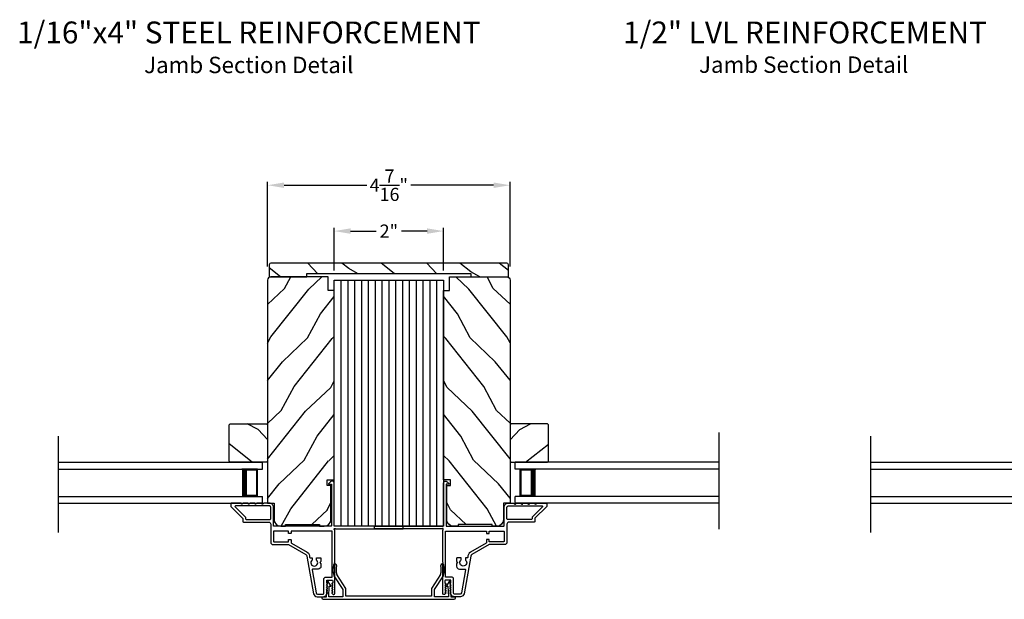
# Model space of a CAD drawing. Extents: x 0 to 170, y -288 to -244.
# Drawn here: x 139 to 157, y -269 to -258 of the extents above; entities that cross this region are included whole.
import ezdxf
from ezdxf.enums import TextEntityAlignment as Align

# ---------------------------------------------------------------- set-up
doc = ezdxf.new("R2010")
doc.units = 0
doc.header["$LTSCALE"] = 2
doc.header["$MEASUREMENT"] = 0
doc.header["$PDMODE"] = 3
doc.layers.get('0').update_dxf_attribs({"linetype": 'CONTINUOUS'})
doc.layers.get('DEFPOINTS').update_dxf_attribs({"color": 3, "linetype": 'CONTINUOUS'})
doc.layers.add('Dim', color=7, linetype='CONTINUOUS')
doc.styles.add('Arial', font='arial.ttf')
doc.styles.get("Standard").update_dxf_attribs({"font": 'arial.ttf'})
doc.dimstyles.get("Standard").update_dxf_attribs({"dimtxt": 0.24, "dimasz": 0.3, "dimexe": 0.0625, "dimexo": 0.18, "dimgap": 0.09, "dimtad": 0, "dimdec": 4, "dimzin": 0, "dimdsep": 46, "dimlunit": 4, "dimtxsty": 'STANDARD', "dimcen": 0, "dimadec": 5, "dimazin": 0, "dimtfac": 1, "dimtdec": 4, "dimtofl": 0, "dimtmove": 0, "dimatfit": 3, "dimfxl": 1, "dimtolj": 1, "dimtzin": 0, "dimarcsym": 0})

# ---------------------------------------------------------------- blocks, each defined once
blk = doc.blocks.new('*D261')
at = {"layer": 'DEFPOINTS', "color": 0, "transparency": 16777216}
for p in [(144.476, -261.811), (144.476, -262.712), (146.476, -262.712)]:
    blk.add_point(p, dxfattribs=at)
at = {"layer": 'Dim', "color": 0, "lineweight": -2, "transparency": 16777216}
for p, q in [((144.476, -262.532), (144.476, -261.749)), ((146.476, -262.532), (146.476, -261.749)), ((144.776, -261.811), (145.246, -261.811)), ((146.176, -261.811), (145.706, -261.811))]:
    blk.add_line(p, q, dxfattribs=at)
at = {"layer": 'Dim', "color": 0, "transparency": 16777216}
for points in [[(144.776, -261.761), (144.776, -261.861), (144.476, -261.811)], [(146.176, -261.761), (146.176, -261.861), (146.476, -261.811)]]:
    blk.add_solid(points, dxfattribs=at)
at = {"layer": 'Dim', "color": 0, "transparency": 16777216, "insert": (145.476, -261.811), "char_height": 0.24, "attachment_point": 5}
blk.add_mtext('\\A1;2"', dxfattribs=at)
blk = doc.blocks.new('A$C7B2F69C3')
at = {"color": 7, "linetype": 'Continuous'}
for p, q in [((0.223, 0.431), (0.385, 0.181)), ((0.44, 0.2), (0.274, 0.456)), ((2.176, 0.456), (2.01, 0.2)), ((2.065, 0.181), (2.227, 0.431)), ((0.098, 0.321), (0.083, 0.04)), ((0.168, 0.246), (0.116, 0.325)), ((0.128, 0.043), (0.139, 0.238)), ((0.139, 0.238), (0.164, 0.238)), ((0.385, 0.181), (0.385, 0.043)), ((0.441, 0.056), (0.441, 0.195)), ((2.009, 0.195), (2.009, 0.056)), ((2.065, 0.043), (2.065, 0.181)), ((2.334, 0.325), (2.282, 0.246)), ((2.286, 0.238), (2.311, 0.238)), ((2.311, 0.238), (2.322, 0.043)), ((2.367, 0.04), (2.352, 0.321)), ((0, 0.03), (0, 0.026)), ((0.083, 0.04), (0.01, 0.04)), ((0.026, 0), (2.424, 0)), ((0.385, 0.043), (0.128, 0.043)), ((2.009, 0.056), (0.441, 0.056)), ((2.322, 0.043), (2.065, 0.043)), ((2.44, 0.04), (2.367, 0.04)), ((2.45, 0.026), (2.45, 0.03))]:
    blk.add_line(p, q, dxfattribs=at)
for centre, radius, start, end in [((0.606, 0.545), 0.4, 168.054, 196.1003), ((0.242, 0.622), 0.028, 348.054, 168.054), ((0.606, 0.545), 0.344, 168.054, 194.9975), ((1.844, 0.545), 0.344, 345.0025, 11.946), ((2.208, 0.622), 0.028, 11.946, 191.946), ((1.844, 0.545), 0.4, 343.8997, 11.946), ((0.231, 0.437), 0.01, 196.1003, 212.9929), ((2.219, 0.437), 0.01, 327.0071, 343.8997), ((0.108, 0.32), 0.01, 32.9929, 176.9267), ((0.164, 0.243), 0.005, 270, 32.9929), ((0.431, 0.195), 0.01, 0, 32.9929), ((2.019, 0.195), 0.01, 147.0071, 180), ((2.286, 0.243), 0.005, 147.0071, 270), ((2.342, 0.32), 0.01, 3.0733, 147.0071), ((0.01, 0.03), 0.01, 90, 180), ((0.026, 0.026), 0.026, 180, 270), ((2.424, 0.026), 0.026, 270, 0), ((2.44, 0.03), 0.01, 0, 90)]:
    blk.add_arc(centre, radius, start, end, dxfattribs=at)
blk = doc.blocks.new('A$C75FE6C0C')
for p, q in [((3.733, 0.75), (0, 0.75)), ((0, 0.625), (0, 0.75)), ((3.733, 0.625), (0, 0.625)), ((0.055, 0.625), (0, 0.625)), ((0.089, 0.125), (0.089, 0.625)), ((0.089, 0.625), (0.089, 0.625)), ((0.089, 0.625), (0.375, 0.625)), ((3.733, 0.125), (0, 0.125)), ((0.055, 0.125), (0, 0.125)), ((0, 0), (0, 0.125)), ((0.375, 0.125), (0.089, 0.125)), ((3.733, 0), (0, 0))]:
    blk.add_line(p, q)
for points, const_width in [([(0.089, 0.61), (0.33, 0.61)], 0.03), ([(0.104, 0.14), (0.104, 0.61)], 0.03), ([(0.33, 0.125), (0.33, 0.625)], 0.09), ([(0.089, 0.14), (0.33, 0.14)], 0.03)]:
    blk.add_lwpolyline(points, dxfattribs=dict(const_width=const_width))
blk = doc.blocks.new('*D270')
at = {"layer": 'DEFPOINTS', "color": 0, "transparency": 16777216}
for p in [(147.693, -260.972), (143.257, -262.636), (147.693, -262.636)]:
    blk.add_point(p, dxfattribs=at)
at = {"layer": 'Dim', "color": 0, "lineweight": -2, "transparency": 16777216}
for p, q in [((143.257, -262.456), (143.257, -260.91)), ((143.557, -260.972), (145.074, -260.972)), ((147.393, -260.972), (145.876, -260.972)), ((147.693, -262.456), (147.693, -260.91))]:
    blk.add_line(p, q, dxfattribs=at)
at = {"layer": 'Dim', "color": 0, "transparency": 16777216}
for points in [[(143.557, -260.922), (143.557, -261.022), (143.257, -260.972)], [(147.393, -260.922), (147.393, -261.022), (147.693, -260.972)]]:
    blk.add_solid(points, dxfattribs=at)
at = {"layer": 'Dim', "color": 0, "transparency": 16777216, "insert": (145.475, -260.972), "char_height": 0.24, "attachment_point": 5}
blk.add_mtext('\\A1;4{\\H1x;\\S7/16;}"', dxfattribs=at)

msp = doc.modelspace()

# ---------------------------------------------------------------- hatches: boundary and pattern name
h = msp.add_hatch()
h.set_pattern_fill('WOOD2', color=256, angle=295, style=0, pattern_type=2)
h.set_pattern_definition([(151.8699, (17.49281, 434.64232), (3.080470436, -1.87368671), [0.5, -4.5]), (141.5651, (17.4745, 433.97175), (-1.32892688, 0.4836882), [1.118034, -1.118034]), (133.4349, (17.02134, 433.76044), (-1.75154305, 1.38999838), [0.632456, -2.529822])])
h.paths.add_polyline_path([(143.31827, -262.39624, 0.41421356), (143.28827, -262.42624), (143.28827, -262.64624), (143.97627, -262.64624), (143.97627, -262.58374), (146.97527, -262.58374), (146.97527, -262.64624), (147.66327, -262.64624), (147.66327, -262.42624, 0.41421356), (147.63327, -262.39624)])
h = msp.add_hatch()
h.set_pattern_fill('WOOD2', color=256, angle=205, style=0)
h.set_pattern_definition([(61.8699, (3.763, -287.225), (-1.8736867, -3.08047044), [0.5, -4.5]), (51.5651, (3.0924, -287.2067), (0.4836882, 1.3289269), [1.118034, -1.118034]), (43.4349, (2.8811, -286.75353), (1.3899984, 1.75154305), [0.632456, -2.529822])])
edge = h.paths.add_edge_path()
edge.add_line((143.50077, -267.20824), (143.58477, -267.20824))
edge.add_line((143.58477, -267.20824), (143.58477, -267.17724))
edge.add_line((143.58477, -267.17724), (144.20677, -267.17724))
edge.add_line((144.20677, -267.17724), (144.20677, -267.20824))
edge.add_line((144.20677, -267.20824), (144.29077, -267.20824))
edge.add_arc((144.29077, -267.08324), 0.125, 270, 360)
edge.add_line((144.41577, -267.08324), (144.41577, -266.46224))
edge.add_line((144.41577, -266.46224), (144.34377, -266.46224))
edge.add_line((144.34377, -266.46224), (144.34377, -266.36224))
edge.add_line((144.34377, -266.36224), (144.47577, -266.36224))
edge.add_line((144.47577, -266.36224), (144.47577, -262.89624))
edge.add_line((144.47577, -262.89624), (144.36577, -262.89624))
edge.add_line((144.36577, -262.89624), (144.36577, -262.64624))
edge.add_line((144.36577, -262.64624), (143.31677, -262.64624))
edge.add_arc((143.31677, -262.70624), 0.06, 90, 180)
edge.add_line((143.25677, -262.70624), (143.25677, -266.78824))
edge.add_line((143.25677, -266.78824), (143.37577, -266.78824))
edge.add_line((143.37577, -266.78824), (143.37577, -267.08324))
edge.add_arc((143.50077, -267.08324), 0.125, 180, 270)
h = msp.add_hatch()
h.set_pattern_fill('WOOD2', color=256, angle=205, style=0)
h.set_pattern_definition([(118.1301, (287.1867, -287.225), (1.8736867, -3.08047044), [0.5, -4.5]), (128.4349, (287.85728, -287.2067), (-0.4836882, 1.3289269), [1.118034, -1.118034]), (136.5651, (288.0686, -286.75353), (-1.3899984, 1.75154305), [0.632456, -2.529822])])
edge = h.paths.add_edge_path()
edge.add_line((147.44893, -267.20824), (147.36493, -267.20824))
edge.add_line((147.36493, -267.20824), (147.36493, -267.17724))
edge.add_line((147.36493, -267.17724), (146.74293, -267.17724))
edge.add_line((146.74293, -267.17724), (146.74293, -267.20824))
edge.add_line((146.74293, -267.20824), (146.65893, -267.20824))
edge.add_arc((146.65893, -267.08324), 0.125, 180, 270, ccw=False)
edge.add_line((146.53393, -267.08324), (146.53393, -266.46224))
edge.add_line((146.53393, -266.46224), (146.60593, -266.46224))
edge.add_line((146.60593, -266.46224), (146.60593, -266.36224))
edge.add_line((146.60593, -266.36224), (146.47393, -266.36224))
edge.add_line((146.47393, -266.36224), (146.47393, -262.89624))
edge.add_line((146.47393, -262.89624), (146.58393, -262.89624))
edge.add_line((146.58393, -262.89624), (146.58393, -262.64624))
edge.add_line((146.58393, -262.64624), (147.63293, -262.64624))
edge.add_arc((147.63293, -262.70624), 0.06, 0, 90, ccw=False)
edge.add_line((147.69293, -262.70624), (147.69293, -266.78824))
edge.add_line((147.69293, -266.78824), (147.57393, -266.78824))
edge.add_line((147.57393, -266.78824), (147.57393, -267.08324))
edge.add_arc((147.44893, -267.08324), 0.125, 270, 360, ccw=False)
h = msp.add_hatch()
h.set_pattern_fill('WOOD2', color=256, angle=295, style=0)
h.set_pattern_definition([(151.8699, (6.36544, -275.12743), (3.08047044, -1.8736867), [0.5, -4.5]), (141.5651, (6.3471, -275.798), (-1.3289269, 0.4836882), [1.118034, -1.118034]), (133.4349, (5.89396, -276.0093), (-1.75154305, 1.3899984), [0.632456, -2.529822])])
h.paths.add_polyline_path([(143.25677, -266.01927), (143.23677, -266.03927), (142.57177, -266.03927), (142.55177, -266.01927), (142.55177, -265.35427), (142.57177, -265.33427), (143.23677, -265.33427), (143.25677, -265.35427)])
h = msp.add_hatch()
h.set_pattern_fill('WOOD2', color=256, angle=295, style=0)
h.set_pattern_definition([(28.1301, (284.58426, -275.12743), (-3.08047044, -1.8736867), [0.5, -4.5]), (38.4349, (284.6026, -275.798), (1.3289269, 0.4836882), [1.118034, -1.118034]), (46.5651, (285.05573, -276.0093), (1.75154305, 1.3899984), [0.632456, -2.529822])])
h.paths.add_polyline_path([(147.69293, -266.01927), (147.71293, -266.03927), (148.37793, -266.03927), (148.39793, -266.01927), (148.39793, -265.35427), (148.37793, -265.33427), (147.71293, -265.33427), (147.69293, -265.35427)])

# ---------------------------------------------------------------- linework, layer by layer
for p, q in [((144.59893, -262.70824), (144.59893, -267.20824)), ((144.72393, -262.70824), (144.72393, -267.20824)), ((144.84893, -262.70824), (144.84893, -267.20824)), ((144.97393, -262.70824), (144.97393, -267.20824)), ((145.09893, -262.70824), (145.09893, -267.20824)), ((145.22393, -262.70824), (145.22393, -267.20824)), ((145.34893, -262.70824), (145.34893, -267.20824)), ((145.47393, -262.70824), (145.47393, -267.20824)), ((145.59893, -262.70824), (145.59893, -267.20824)), ((145.72393, -262.70824), (145.72393, -267.20824)), ((145.84893, -262.70824), (145.84893, -267.20824)), ((145.97393, -262.70824), (145.97393, -267.20824)), ((146.09893, -262.70824), (146.09893, -267.20824)), ((146.22393, -262.70824), (146.22393, -267.20824)), ((146.34893, -262.70824), (146.34893, -267.20824)), ((139.42937, -267.32516), (139.42937, -265.56149)), ((151.52033, -267.25964), (151.52033, -265.49598)), ((154.29471, -267.32516), (154.29471, -265.56149))]:
    msp.add_line(p, q)
for points in [[(143.97627, -262.64624), (143.97627, -262.58374), (146.97527, -262.58374), (146.97527, -262.64624), (147.66327, -262.64624), (147.66327, -262.42624, 0.41421356), (147.63327, -262.39624), (143.31827, -262.39624, 0.41421356), (143.28827, -262.42624), (143.28827, -262.64624)], [(143.50077, -267.20824), (143.58477, -267.20824), (143.58477, -267.17724), (144.20677, -267.17724), (144.20677, -267.20824), (144.29077, -267.20824, 0.41421356), (144.41577, -267.08324), (144.41577, -266.46224), (144.34377, -266.46224), (144.34377, -266.36224), (144.47577, -266.36224), (144.47577, -262.89624), (144.36577, -262.89624), (144.36577, -262.64624), (143.31677, -262.64624, 0.41421356), (143.25677, -262.70624), (143.25677, -266.78824), (143.37577, -266.78824), (143.37577, -267.08324, 0.41421356)], [(147.44893, -267.20824), (147.36493, -267.20824), (147.36493, -267.17724), (146.74293, -267.17724), (146.74293, -267.20824), (146.65893, -267.20824, -0.41421356), (146.53393, -267.08324), (146.53393, -266.46224), (146.60593, -266.46224), (146.60593, -266.36224), (146.47393, -266.36224), (146.47393, -262.89624), (146.58393, -262.89624), (146.58393, -262.64624), (147.63293, -262.64624, -0.41421356), (147.69293, -262.70624), (147.69293, -266.78824), (147.57393, -266.78824), (147.57393, -267.08324, -0.41421356)]]:
    msp.add_lwpolyline(points, format="xyb", close=True)
for points in [[(144.47393, -262.70824), (146.47393, -262.70824), (146.47393, -267.20824), (144.47393, -267.20824)], [(143.25677, -266.01927), (143.23677, -266.03927), (142.57177, -266.03927), (142.55177, -266.01927), (142.55177, -265.35427), (142.57177, -265.33427), (143.23677, -265.33427), (143.25677, -265.35427)], [(147.69293, -266.01927), (147.71293, -266.03927), (148.37793, -266.03927), (148.39793, -266.01927), (148.39793, -265.35427), (148.37793, -265.33427), (147.71293, -265.33427), (147.69293, -265.35427)]]:
    msp.add_lwpolyline(points, close=True)
for points in [[(145.73877, -267.21824, 0.41413764), (145.72877, -267.20824), (144.48577, -267.20824, -0.41423045), (144.47577, -267.19824), (144.47577, -266.42019, 0.70020531), (144.40513, -266.39448), (144.37194, -266.43403, 0.63702529), (144.37577, -266.44224), (144.42577, -266.44224), (144.42577, -267.19824, -0.41423045), (144.41577, -267.20824), (143.37477, -267.20824, -0.41423045), (143.36477, -267.19824), (143.36477, -266.86324, 0.41421659), (143.28977, -266.78824), (143.19127, -266.78824), (143.16043, -266.80234, -0.54612175), (143.14627, -266.79324), (143.14627, -266.79274, 0.4142792), (143.14177, -266.78824), (143.06677, -266.78824), (143.03593, -266.80234, -0.54612175), (143.02177, -266.79324), (143.02177, -266.79274, 0.41418701), (143.01727, -266.78824), (142.94227, -266.78824), (142.91143, -266.80234, -0.54615661), (142.89727, -266.79324), (142.89727, -266.79274, 0.41418701), (142.89277, -266.78824), (142.81777, -266.78824), (142.78693, -266.80234, -0.54612175), (142.77277, -266.79324), (142.77277, -266.79274, 0.4142792), (142.76827, -266.78824), (142.59277, -266.78824, 0.4142513), (142.58277, -266.79824), (142.58277, -266.84224, 0.19894753), (142.5857, -266.84931), (142.79984, -267.06346, -0.1989493), (142.80277, -267.07053), (142.80277, -267.12324, 0.41419112), (142.81277, -267.13324), (143.27477, -267.13324, -0.41420538), (143.31477, -267.17324), (143.31477, -267.50324, 0.41421338), (143.35477, -267.54324), (143.63509, -267.54324, -0.13162301), (143.64009, -267.54458), (143.95731, -267.72773, -0.2217111), (143.9767, -267.75542), (144.09772, -268.44172, 0.36396618), (144.16567, -268.49874), (144.27549, -268.49874, 0.26795273), (144.33005, -268.46724), (144.3517, -268.42974, 0.57733669), (144.34477, -268.41774), (144.33438, -268.41774), (144.3517, -268.38774, 0.57733669), (144.34477, -268.37574), (144.33438, -268.37574), (144.3517, -268.34574, 0.57733669), (144.34477, -268.33374), (144.33438, -268.33374), (144.3517, -268.30374, 0.57733669), (144.34477, -268.29174), (144.33438, -268.29174), (144.3517, -268.26174, 0.57733669), (144.34477, -268.24974), (144.33777, -268.24974), (144.33777, -268.20874, -0.41421271), (144.35377, -268.19274), (144.43177, -268.19274, -0.41421271), (144.44777, -268.20874), (144.44777, -268.24974), (144.44077, -268.24974, 0.57736114), (144.43384, -268.26174), (144.45116, -268.29174), (144.44077, -268.29174, 0.57736114), (144.43384, -268.30374), (144.45116, -268.33374), (144.44077, -268.33374, 0.57736114), (144.43384, -268.34574), (144.45116, -268.37574), (144.44077, -268.37574, 0.57736114), (144.43384, -268.38774), (144.45116, -268.41774), (144.44077, -268.41774, 0.57736114), (144.43384, -268.42974), (144.4436, -268.44664, 0.76732241), (144.48877, -268.43453), (144.48877, -267.88374), (144.47877, -267.87374), (144.48877, -267.86374), (144.48877, -267.28339), (144.48069, -267.27531, -0.19887455), (144.47776, -267.26824), (144.47776, -267.25824, -0.999978), (144.49777, -267.25824), (145.72877, -267.25824, 0.41413031), (145.73877, -267.24824), (145.73877, -267.21824)], [(145.21093, -267.21824, -0.41413764), (145.22093, -267.20824), (146.46393, -267.20824, 0.41423045), (146.47393, -267.19824), (146.47393, -266.42019, -0.70020531), (146.54457, -266.39448), (146.57776, -266.43403, -0.63702529), (146.57393, -266.44224), (146.52393, -266.44224), (146.52393, -267.19824, 0.41423045), (146.53393, -267.20824), (147.57493, -267.20824, 0.41423045), (147.58493, -267.19824), (147.58493, -266.86324, -0.41421659), (147.65993, -266.78824), (147.75843, -266.78824), (147.78927, -266.80234, 0.54612175), (147.80343, -266.79324), (147.80343, -266.79274, -0.4142792), (147.80793, -266.78824), (147.88293, -266.78824), (147.91377, -266.80234, 0.54612175), (147.92793, -266.79324), (147.92793, -266.79274, -0.41418701), (147.93243, -266.78824), (148.00743, -266.78824), (148.03827, -266.80234, 0.54615661), (148.05243, -266.79324), (148.05243, -266.79274, -0.41418701), (148.05693, -266.78824), (148.13193, -266.78824), (148.16277, -266.80234, 0.54612175), (148.17693, -266.79324), (148.17693, -266.79274, -0.4142792), (148.18143, -266.78824), (148.35693, -266.78824, -0.4142513), (148.36693, -266.79824), (148.36693, -266.84224, -0.19894753), (148.364, -266.84931), (148.14986, -267.06346, 0.1989493), (148.14693, -267.07053), (148.14693, -267.12324, -0.41419112), (148.13693, -267.13324), (147.67493, -267.13324, 0.41420538), (147.63493, -267.17324), (147.63493, -267.50324, -0.41421338), (147.59493, -267.54324), (147.31461, -267.54324, 0.13162301), (147.30961, -267.54458), (146.99239, -267.72773, 0.2217111), (146.973, -267.75542), (146.85198, -268.44172, -0.36396618), (146.78403, -268.49874), (146.67421, -268.49874, -0.26795273), (146.61965, -268.46724), (146.598, -268.42974, -0.57733669), (146.60493, -268.41774), (146.61532, -268.41774), (146.598, -268.38774, -0.57733669), (146.60493, -268.37574), (146.61532, -268.37574), (146.598, -268.34574, -0.57733669), (146.60493, -268.33374), (146.61532, -268.33374), (146.598, -268.30374, -0.57733669), (146.60493, -268.29174), (146.61532, -268.29174), (146.598, -268.26174, -0.57733669), (146.60493, -268.24974), (146.61193, -268.24974), (146.61193, -268.20874, 0.41421271), (146.59593, -268.19274), (146.51793, -268.19274, 0.41421271), (146.50193, -268.20874), (146.50193, -268.24974), (146.50893, -268.24974, -0.57736114), (146.51586, -268.26174), (146.49854, -268.29174), (146.50893, -268.29174, -0.57736114), (146.51586, -268.30374), (146.49854, -268.33374), (146.50893, -268.33374, -0.57736114), (146.51586, -268.34574), (146.49854, -268.37574), (146.50893, -268.37574, -0.57736114), (146.51586, -268.38774), (146.49854, -268.41774), (146.50893, -268.41774, -0.57736114), (146.51586, -268.42974), (146.5061, -268.44664, -0.76732241), (146.46093, -268.43453), (146.46093, -267.88374), (146.47093, -267.87374), (146.46093, -267.86374), (146.46093, -267.28339), (146.469, -267.27531, 0.19887455), (146.47193, -267.26824), (146.47193, -267.25824, 0.999978), (146.45193, -267.25824), (145.22093, -267.25824, -0.41413031), (145.21093, -267.24824), (145.21093, -267.21824)], [(143.30477, -267.08324, 0.41419112), (143.31477, -267.07324), (143.31477, -266.86324, 0.41420553), (143.28977, -266.83824), (142.66948, -266.83824, 0.66817468), (142.66241, -266.85531), (142.84984, -267.04274, -0.1989512), (142.85277, -267.04982), (142.85277, -267.07324, 0.41419112), (142.86277, -267.08324), (143.30477, -267.08324)], [(147.64493, -267.08324, -0.41419112), (147.63493, -267.07324), (147.63493, -266.86324, -0.41420553), (147.65993, -266.83824), (148.28022, -266.83824, -0.66817468), (148.28729, -266.85531), (148.09986, -267.04274, 0.1989512), (148.09693, -267.04982), (148.09693, -267.07324, -0.41419112), (148.08693, -267.08324), (147.64493, -267.08324)], [(144.28877, -268.16674, -0.41421845), (144.31277, -268.14274), (144.43877, -268.14274), (144.43877, -267.30824, 0.4141963), (144.42877, -267.29824), (143.68777, -267.29824), (143.68777, -267.33324, -0.41423779), (143.67777, -267.34324), (143.64777, -267.34324, -0.4141963), (143.63777, -267.33324), (143.63777, -267.29824), (143.37477, -267.29824, 0.41423779), (143.36477, -267.30824), (143.36477, -267.48324, 0.41423779), (143.37477, -267.49324), (143.63777, -267.49324), (143.63777, -267.45824, -0.4141963), (143.64777, -267.44824), (143.67777, -267.44824, -0.41423779), (143.68777, -267.45824), (143.68777, -267.5086, 0.26791874), (143.69277, -267.51726), (143.98231, -267.68443, -0.30422775), (144.0265, -267.7744, 0.45405248), (144.03641, -267.78574), (144.0628, -267.78574, -0.41418378), (144.0728, -267.79574), (144.0728, -267.82031, -0.21020676), (144.06956, -267.82768, 2.57009914), (144.15404, -267.82768, -0.21020676), (144.1508, -267.82031), (144.1508, -267.79574, -0.41418378), (144.1608, -267.78574), (144.2238, -267.78574, -0.41418378), (144.2338, -267.79574), (144.2338, -267.85374), (144.2138, -267.87374), (144.2338, -267.89374), (144.2338, -267.94074, -0.41421039), (144.1838, -267.99074), (144.08684, -267.99074, 0.46628862), (144.07207, -268.00835), (144.14623, -268.42891, 0.36396844), (144.16986, -268.44874), (144.27077, -268.44874, 0.4142029), (144.28877, -268.43074), (144.28877, -268.16674)], [(146.66093, -268.16674, 0.41421845), (146.63693, -268.14274), (146.51093, -268.14274), (146.51093, -267.30824, -0.4141963), (146.52093, -267.29824), (147.26193, -267.29824), (147.26193, -267.33324, 0.41423779), (147.27193, -267.34324), (147.30193, -267.34324, 0.4141963), (147.31193, -267.33324), (147.31193, -267.29824), (147.57493, -267.29824, -0.41423779), (147.58493, -267.30824), (147.58493, -267.48324, -0.41423779), (147.57493, -267.49324), (147.31193, -267.49324), (147.31193, -267.45824, 0.4141963), (147.30193, -267.44824), (147.27193, -267.44824, 0.41423779), (147.26193, -267.45824), (147.26193, -267.5086, -0.26791874), (147.25693, -267.51726), (146.96739, -267.68443, 0.30422775), (146.9232, -267.7744, -0.45405248), (146.91329, -267.78574), (146.8869, -267.78574, 0.41418378), (146.8769, -267.79574), (146.8769, -267.82031, 0.21020676), (146.88014, -267.82768, -2.57009914), (146.79566, -267.82768, 0.21020676), (146.7989, -267.82031), (146.7989, -267.79574, 0.41418378), (146.7889, -267.78574), (146.7259, -267.78574, 0.41418378), (146.7159, -267.79574), (146.7159, -267.85374), (146.7359, -267.87374), (146.7159, -267.89374), (146.7159, -267.94074, 0.41421039), (146.7659, -267.99074), (146.86285, -267.99074, -0.46628862), (146.87763, -268.00835), (146.80347, -268.42891, -0.36396844), (146.77983, -268.44874), (146.67893, -268.44874, -0.4142029), (146.66093, -268.43074), (146.66093, -268.16674)]]:
    msp.add_lwpolyline(points, format="xyb")

# ---------------------------------------------------------------- block references
at = {"xscale": -1}
for p in [(143.16227, -266.78824), (158.02761, -266.78824)]:
    msp.add_blockref('A$C75FE6C0C', p, dxfattribs=at)
for name, p in [('A$C75FE6C0C', (147.78743, -266.78824)), ('A$C7B2F69C3', (144.24693, -268.54462))]:
    msp.add_blockref(name, p)

# ---------------------------------------------------------------- texts
at = {"style": 'Arial'}
for s, height, p in [('1/16"x4" STEEL REINFORCEMENT', 0.4, (142.91243, -258.3787)), ('Jamb Section Detail', 0.3, (142.91203, -258.92274)), ('Jamb Section Detail', 0.3, (153.06687, -258.91762))]:
    msp.add_text(s, height=height, dxfattribs=at).set_placement(p, align=Align.CENTER)
at = {"insert": (153.0921, -257.9787), "char_height": 0.4, "width": 11.9632019, "attachment_point": 2, "style": 'Arial'}
msp.add_mtext('1/2" LVL REINFORCEMENT', dxfattribs=at)

# ---------------------------------------------------------------- dimensions: what is measured, and where the dimension line sits
at = {"layer": 'Dim'}
for base, p1, p2, picture, middle in [((147.69293, -260.97217), (143.25677, -262.63624), (147.69293, -262.63624), '*D270', (145.47485, -260.97217)), ((144.47577, -261.81108), (146.47577, -262.71176), (144.47577, -262.71176), '*D261', (145.47577, -261.81108))]:
    dim = msp.add_linear_dim(base=base, p1=p1, p2=p2, dimstyle='STANDARD', override={"dimpost": '\\X'}, dxfattribs=at)
    dim.commit()
    dim.dimension.update_dxf_attribs({"geometry": picture, "text_midpoint": middle})

doc.saveas('drawing.dxf')
